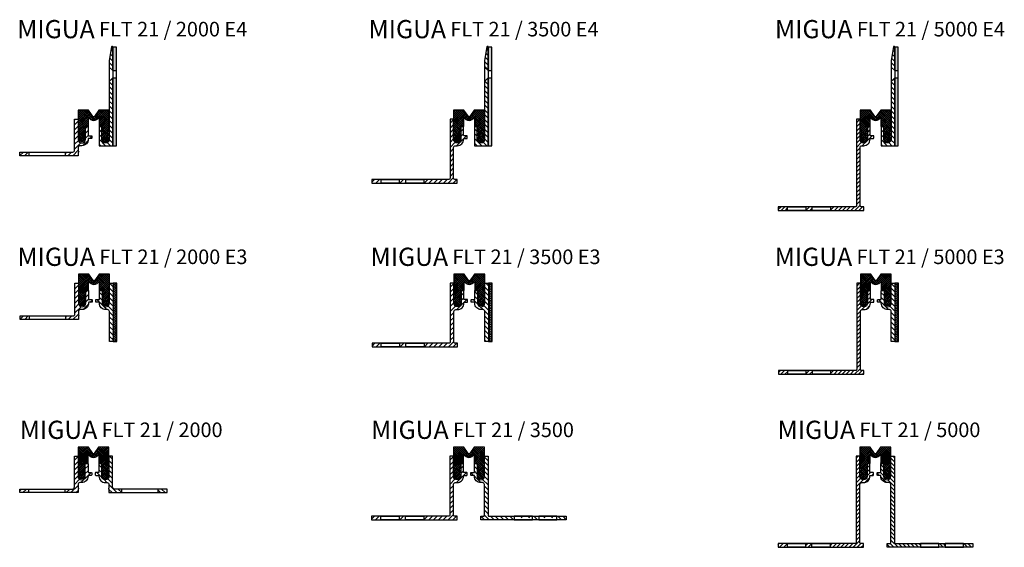
# Model space of a CAD drawing. Units: inches. Extents: x 0 to 541, y 0 to 290.
import ezdxf

# ---------------------------------------------------------------- set-up
doc = ezdxf.new("R2010")
doc.units = ezdxf.units.IN
doc.header["$MEASUREMENT"] = 0
doc.layers.add('AM_0', color=7, linetype='Continuous', lineweight=50)
doc.layers.add('GEOMETRIE', color=4, linetype='Continuous')
doc.layers.add('SCHRAFFUR', color=3, linetype='Continuous')
doc.styles.add('ISO 8', font='iso8.shx', dxfattribs={"oblique": 15})
doc.styles.add('MIGUA', font='iso8.shx')

# ---------------------------------------------------------------- blocks, each defined once
blk = doc.blocks.new('Profilbezeichnung')
at = {"layer": 'AM_0', "style": 'MIGUA'}
blk.add_text('MIGUA', height=10, dxfattribs=at).set_placement((0, 4.5))
at = {"layer": 'AM_0', "style": 'ISO 8', "oblique": 15}
blk.add_attdef('PROFFILBEZEICHNUNG', (45, 5.5), '', height=8, dxfattribs=at)
blk = doc.blocks.new('FLT 21 Einlage')
at = {"layer": 'SCHRAFFUR'}
h = blk.add_hatch(dxfattribs=at)
h.set_pattern_fill('NET', color=256, scale=0.25, angle=45, style=0)
h.set_pattern_definition([(45, (-540.0337, -33.4824), (-0.561266, 0.561266), []), (135, (-540.0337, -33.4824), (-0.561266, -0.561266), [])])
h.paths.add_polyline_path([(11.32, 0), (8.91, -3.45, -0.244698), (8.5, -3.66, -0.244698), (8.09, -3.45), (5.68, 0), (0, 0), (0, -10.25), (1, -12.75), (0, -12.75), (1, -15.25), (0, -15.25, 1), (4, -15.25), (3, -15.25), (4, -12.75), (3, -12.75), (4, -10.25), (4, -9), (5.57, -9), (5.57, -4), (6.92, -5.1, 0.356548), (10.08, -5.1), (11.43, -4), (11.43, -9), (13, -9), (13, -10.25), (14, -12.75), (13, -12.75), (14, -15.25), (13, -15.25, 1), (17, -15.25), (16, -15.25), (17, -12.75), (16, -12.75), (17, -10.25), (17, 0)])
at = {"layer": 'GEOMETRIE'}
blk.add_lwpolyline([(8.09, -3.45), (5.68, 0), (0, 0), (0, -10.25), (1, -12.75), (0, -12.75), (1, -15.25), (0, -15.25, 1), (4, -15.25), (3, -15.25), (4, -12.75), (3, -12.75), (4, -10.25), (4, -9), (5.57, -9), (5.57, -4), (6.92, -5.1, 0.356548), (10.08, -5.1), (11.43, -4), (11.43, -9), (13, -9), (13, -10.25), (14, -12.75), (13, -12.75), (14, -15.25), (13, -15.25, 1), (17, -15.25), (16, -15.25), (17, -12.75), (16, -12.75), (17, -10.25), (17, 0), (11.32, 0), (8.91, -3.45, -0.244698), (8.5, -3.66, -0.244698)], format="xyb", close=True, dxfattribs=at)
blk = doc.blocks.new('FLT 21_2000')
at = {"layer": 'SCHRAFFUR'}
h = blk.add_hatch(dxfattribs=at)
h.set_pattern_fill('ANSI31', color=256, scale=15, style=0)
h.set_pattern_definition([(45, (-2038.6098, 264.896), (-1.3258252, 1.3258252), [])])
h.paths.add_polyline_path([(-38, 195), (-40, 195), (-40, 178.12, -0.392844), (-41.04, 177), (-45, 177), (-45, 175), (-38, 175), (-38, 176.95, 1), (-38, 177.55), (-38, 179.5, -0.414214), (-37, 180.5), (-36, 180.5, 0.414214), (-32.5, 184), (-32.5, 184.3, -0.414214), (-32.3, 184.5), (-30.7, 184.5, 0.414214), (-30.5, 184.7), (-30.5, 185.8, 0.414214), (-30.7, 186), (-32.3, 186, -0.414214), (-32.5, 186.2), (-32.5, 190.8, 0.414214), (-32.7, 191), (-33.8, 191, 0.414214), (-34, 190.8), (-34, 189.75), (-34, 184, -1), (-38, 184)])
h.paths.add_polyline_path([(-65, 177), (-70, 177), (-70, 175), (-65, 175)])
h = blk.add_hatch(dxfattribs=at)
h.set_pattern_fill('ANSI31', color=256, scale=15, style=0)
h.set_pattern_definition([(135, (1979.6098, 264.896), (1.3258252, 1.3258252), [])])
h.paths.add_polyline_path([(-21, 195), (-19, 195), (-19, 178.12, 0.392844), (-17.96, 177), (-14, 177), (-14, 175), (-21, 175), (-21, 176.95, -1), (-21, 177.55), (-21, 179.5, 0.414214), (-22, 180.5), (-23, 180.5, -0.414214), (-26.5, 184), (-26.5, 184.3, 0.414214), (-26.7, 184.5), (-28.3, 184.5, -0.414214), (-28.5, 184.7), (-28.5, 185.8, -0.414214), (-28.3, 186), (-26.7, 186, 0.414214), (-26.5, 186.2), (-26.5, 190.8, -0.414214), (-26.3, 191), (-25.2, 191, -0.414214), (-25, 190.8), (-25, 189.75), (-25, 184, 1), (-21, 184)])
h.paths.add_polyline_path([(6, 177), (11, 177), (11, 175), (6, 175)])
at = {"layer": 'GEOMETRIE', "color": 4}
for p, q in [((-65, 175), (-65, 177)), ((-45, 175), (-45, 177)), ((-14, 175), (-14, 177)), ((6, 175), (6, 177))]:
    blk.add_line(p, q, dxfattribs=at)
at = {"layer": 'GEOMETRIE'}
for points in [[(-41.05, 177, 0.394512), (-40, 178.12), (-40, 195), (-38, 195), (-38, 184, 1), (-34, 184), (-34, 190.8, -0.414214), (-33.8, 191), (-32.7, 191, -0.414214), (-32.5, 190.8), (-32.5, 186.2, 0.414214), (-32.3, 186), (-30.7, 186, -0.414214), (-30.5, 185.8), (-30.5, 184.7, -0.414214), (-30.7, 184.5), (-32.3, 184.5, 0.414214), (-32.5, 184.3), (-32.5, 184, -0.414214), (-36, 180.5), (-37, 180.5, 0.414214), (-38, 179.5), (-38, 177.55, -1), (-38, 176.95), (-38, 175), (-70, 175), (-70, 177), (-41.04, 177)], [(-17.95, 177, -0.394512), (-19, 178.12), (-19, 195), (-21, 195), (-21, 184, -1), (-25, 184), (-25, 190.8, 0.414214), (-25.2, 191), (-26.3, 191, 0.414214), (-26.5, 190.8), (-26.5, 186.2, -0.414214), (-26.7, 186), (-28.3, 186, 0.414214), (-28.5, 185.8), (-28.5, 184.7, 0.414214), (-28.3, 184.5), (-26.7, 184.5, -0.414214), (-26.5, 184.3), (-26.5, 184, 0.414214), (-23, 180.5), (-22, 180.5, -0.414214), (-21, 179.5), (-21, 177.55, 1), (-21, 176.95), (-21, 175), (11, 175), (11, 177), (-17.96, 177)]]:
    blk.add_lwpolyline(points, format="xyb", dxfattribs=at)
blk.add_blockref('Profilbezeichnung', (-70, 200)).add_auto_attribs({'PROFFILBEZEICHNUNG': 'FLT 21 / 2000'})
blk.add_blockref('FLT 21 Einlage', (-38, 200))
blk = doc.blocks.new('FL 21 E3 TP')
at = {"layer": 'SCHRAFFUR'}
h = blk.add_hatch(dxfattribs=at)
h.set_pattern_fill('ANSI31', color=256, scale=15, angle=90, style=0)
h.set_pattern_definition([(135, (-2197.3981, 294.174), (-1.3258252, -1.3258252), [])])
h.paths.add_polyline_path([(6, 4), (4, 4), (4, -7, -1), (0, -7), (0, -0.2, 0.414214), (-0.2, 0), (-1.3, 0, 0.414214), (-1.5, -0.2), (-1.5, -4.8, -0.414214), (-1.7, -5), (-3.3, -5, 0.414214), (-3.5, -5.2), (-3.5, -6.3, 0.414214), (-3.3, -6.5), (-1.7, -6.5, -0.414214), (-1.5, -6.7), (-1.5, -7, 0.414214), (2, -10.5), (3, -10.5, -0.414214), (4, -11.5), (4, -28), (6, -28)])
h = blk.add_hatch(dxfattribs=at)
h.set_pattern_fill('HEX', color=256, scale=3, style=0)
h.set_pattern_definition([(0, (-282.02106, -398.3112), (0, 0.64951905), [0.375, -0.75]), (120, (-282.02106, -398.3112), (-0.5625, -0.3247595), [0.375, -0.75]), (60, (-281.64606, -398.3112), (-0.5625, 0.3247595), [0.375, -0.75])])
h.paths.add_polyline_path([(6, -28), (8, -28), (8, 4), (6, 4)])
at = {"layer": 'GEOMETRIE'}
blk.add_lwpolyline([(4, -28), (4, -11.5, 0.414214), (3, -10.5), (2, -10.5, -0.414214), (-1.5, -7), (-1.5, -6.7, 0.414214), (-1.7, -6.5), (-3.3, -6.5, -0.414214), (-3.5, -6.3), (-3.5, -5.2, -0.414214), (-3.3, -5), (-1.7, -5, 0.414214), (-1.5, -4.8), (-1.5, -0.2, -0.414214), (-1.3, 0), (-0.2, 0, -0.414214), (0, -0.2), (0, -7, 1), (4, -7), (4, 4), (6, 4), (6, -28)], format="xyb", close=True, dxfattribs=at)
at = {"layer": 'GEOMETRIE', "color": 4}
blk.add_lwpolyline([(8, 4), (6, 4), (6, -28), (8, -28)], close=True, dxfattribs=at)
blk = doc.blocks.new('FLT 21_2000 E3')
at = {"layer": 'SCHRAFFUR'}
h = blk.add_hatch(dxfattribs=at)
h.set_pattern_fill('ANSI31', color=256, scale=15, style=0)
h.set_pattern_definition([(45, (-1765.6428, 597.3166), (-1.3258252, 1.3258252), [])])
h.paths.add_polyline_path([(108, 180.5), (109, 180.5, 0.414214), (112.5, 184), (112.5, 184.3, -0.414214), (112.7, 184.5), (114.3, 184.5, 0.414214), (114.5, 184.7), (114.5, 185.8, 0.414214), (114.3, 186), (112.7, 186, -0.414214), (112.5, 186.2), (112.5, 190.8, 0.414214), (112.3, 191), (111.2, 191, 0.414214), (111, 190.8), (111, 189.75), (111, 184, -1), (107, 184), (107, 195), (105, 195), (105, 178.12, -0.392844), (103.96, 177), (100, 177), (100, 175), (107, 175), (107, 176.95, 1), (107, 177.55), (107, 179.5, -0.414214)])
h.paths.add_polyline_path([(80, 177), (75, 177), (75, 175), (80, 175)])
at = {"layer": 'GEOMETRIE', "color": 4}
for p, q in [((80, 175), (80, 177)), ((100, 175), (100, 177))]:
    blk.add_line(p, q, dxfattribs=at)
at = {"layer": 'GEOMETRIE'}
blk.add_lwpolyline([(103.95, 177, 0.394512), (105, 178.12), (105, 195), (107, 195), (107, 184, 1), (111, 184), (111, 190.8, -0.414214), (111.2, 191), (112.3, 191, -0.414214), (112.5, 190.8), (112.5, 186.2, 0.414214), (112.7, 186), (114.3, 186, -0.414214), (114.5, 185.8), (114.5, 184.7, -0.414214), (114.3, 184.5), (112.7, 184.5, 0.414214), (112.5, 184.3), (112.5, 184, -0.414214), (109, 180.5), (108, 180.5, 0.414214), (107, 179.5), (107, 177.55, -1), (107, 176.95), (107, 175), (75, 175), (75, 177), (103.96, 177)], format="xyb", dxfattribs=at)
blk.add_blockref('Profilbezeichnung', (73.48, 200)).add_auto_attribs({'PROFFILBEZEICHNUNG': 'FLT 21 / 2000 E3'})
for name, p in [('FLT 21 Einlage', (107, 200)), ('FL 21 E3 TP', (120, 191))]:
    blk.add_blockref(name, p)
blk = doc.blocks.new('FL 21 E4 TP')
at = {"layer": 'SCHRAFFUR'}
h = blk.add_hatch(dxfattribs=at)
h.set_pattern_fill('ANSI31', color=256, scale=15, angle=90, style=0)
h.set_pattern_definition([(135, (-2197.3986, 545.2172), (-1.3258252, -1.3258252), [])])
h.paths.add_polyline_path([(6, 43.65, 0.916331), (5.31, 43.71), (4, 36.31), (4, 32.7), (6, 30.7)])
h.paths.add_polyline_path([(6, 26.7), (4, 24.7), (4, -7, -1), (0, -7), (0, 0), (-1.5, 0), (-1.5, -10.5), (6, -10.5)])
h = blk.add_hatch(dxfattribs=at)
h.set_pattern_fill('HEX', color=256, scale=3, style=0)
h.set_pattern_definition([(0, (-233.8896, -373.2753), (0, 0.64951905), [0.375, -0.75]), (120, (-233.8896, -373.2753), (-0.5625, -0.3247595), [0.375, -0.75]), (60, (-233.5146, -373.2753), (-0.5625, 0.3247595), [0.375, -0.75])])
h.paths.add_polyline_path([(6, 30.7), (8, 30.7), (8, 43.65), (6, 43.65)])
h.paths.add_polyline_path([(6, -10.5), (8, -10.5), (8, 26.7), (6, 26.7)])
at = {"layer": 'GEOMETRIE', "color": 4}
for p, q in [((4, 32.7), (4, 24.7)), ((6, 30.7), (6, 26.7)), ((6, 30.7), (8, 30.7)), ((6, 26.7), (8, 26.7))]:
    blk.add_line(p, q, dxfattribs=at)
at = {"layer": 'GEOMETRIE'}
for points in [[(4, 32.7), (6, 30.7), (6, 43.65, 0.916331), (5.31, 43.71), (4, 36.31)], [(-1.5, -10.5), (6, -10.5), (6, 26.7), (4, 24.7), (4, -7, -1), (0, -7), (0, 0), (-1.5, 0)]]:
    blk.add_lwpolyline(points, format="xyb", close=True, dxfattribs=at)
at = {"layer": 'GEOMETRIE', "color": 4}
blk.add_lwpolyline([(8, 43.65), (6, 43.65), (6, -10.5), (8, -10.5)], close=True, dxfattribs=at)
blk = doc.blocks.new('FLT 21_2000 E4')
at = {"layer": 'SCHRAFFUR'}
h = blk.add_hatch(dxfattribs=at)
h.set_pattern_fill('ANSI31', color=256, scale=15, style=0)
h.set_pattern_definition([(45, (-1630.6428, 848.925), (-1.3258252, 1.3258252), [])])
h.paths.add_polyline_path([(242, 195), (240, 195), (240, 178.12, -0.392844), (238.96, 177), (235, 177), (235, 175), (242, 175), (242, 176.95, 1), (242, 177.55), (242, 179.5, -0.414214), (243, 180.5), (244, 180.5, 0.414214), (247.5, 184), (247.5, 184.3, -0.414214), (247.7, 184.5), (249.3, 184.5, 0.414214), (249.5, 184.7), (249.5, 185.8, 0.414214), (249.3, 186), (247.7, 186, -0.414214), (247.5, 186.2), (247.5, 190.8, 0.414214), (247.3, 191), (246.2, 191, 0.414214), (246, 190.8), (246, 184, -1), (242, 184)])
h.paths.add_polyline_path([(215, 177), (210, 177), (210, 175), (215, 175)])
at = {"layer": 'GEOMETRIE', "color": 4}
for p, q in [((215, 175), (215, 177)), ((235, 175), (235, 177))]:
    blk.add_line(p, q, dxfattribs=at)
at = {"layer": 'GEOMETRIE'}
blk.add_lwpolyline([(238.95, 177, 0.394512), (240, 178.12), (240, 195), (242, 195), (242, 184, 1), (246, 184), (246, 190.8, -0.414214), (246.2, 191), (247.3, 191, -0.414214), (247.5, 190.8), (247.5, 186.2, 0.414214), (247.7, 186), (249.3, 186, -0.414214), (249.5, 185.8), (249.5, 184.7, -0.414214), (249.3, 184.5), (247.7, 184.5, 0.414214), (247.5, 184.3), (247.5, 184, -0.414214), (244, 180.5), (243, 180.5, 0.414214), (242, 179.5), (242, 177.55, -1), (242, 176.95), (242, 175), (210, 175), (210, 177), (238.96, 177)], format="xyb", dxfattribs=at)
blk.add_blockref('Profilbezeichnung', (208.46, 235)).add_auto_attribs({'PROFFILBEZEICHNUNG': 'FLT 21 / 2000 E4'})
for name, p in [('FL 21 E4 TP', (255, 191)), ('FLT 21 Einlage', (242, 200))]:
    blk.add_blockref(name, p)
blk = doc.blocks.new('*X4')
at = {"color": 0}
for p, q in [((120.58, 144.59), (118.58, 146.59)), ((114.58, 139.98), (113.08, 141.48)), ((114.58, 142.63), (114.11, 143.1)), ((120.58, 141.94), (118.58, 143.94)), ((120.58, 139.29), (118.58, 141.29)), ((112.65, 136.6), (111.18, 138.08)), ((114.58, 137.33), (113.08, 138.83)), ((116.65, 132.6), (113.08, 136.18)), ((120.58, 133.98), (118.57, 135.99)), ((120.58, 136.63), (118.58, 138.63)), ((120.58, 131.33), (117.55, 134.36)), ((120.58, 128.68), (118.58, 130.68)), ((120.58, 126.03), (118.58, 128.03)), ((120.58, 123.38), (118.58, 125.38)), ((120.58, 120.72), (118.58, 122.72)), ((120.58, 118.07), (118.58, 120.07)), ((118.59, 112.1), (116.59, 114.1)), ((120.58, 115.42), (118.58, 117.42)), ((121.24, 112.1), (118.58, 114.77)), ((123.89, 112.1), (121.89, 114.1)), ((126.55, 112.1), (124.55, 114.1)), ((129.2, 112.1), (127.2, 114.1)), ((131.85, 112.1), (129.85, 114.1)), ((134.5, 112.1), (132.5, 114.1)), ((147.76, 112.1), (145.76, 114.1)), ((148.46, 114.05), (148.41, 114.1)), ((161.02, 112.1), (159.02, 114.1)), ((163.58, 112.2), (161.67, 114.1)), ((145.11, 112.1), (144.93, 112.28))]:
    blk.add_line(p, q, dxfattribs=at)
blk = doc.blocks.new('*X3')
at = {"color": 0}
for p, q in [((86.58, 144.91), (88.58, 146.91)), ((86.58, 142.26), (88.58, 144.26)), ((86.58, 139.61), (88.58, 141.61)), ((92.58, 140.31), (94.08, 141.81)), ((92.59, 142.97), (92.71, 143.09)), ((86.58, 136.96), (88.58, 138.96)), ((86.58, 134.31), (88.58, 136.31)), ((90.18, 132.6), (95.68, 138.1)), ((92.58, 137.65), (94.08, 139.15)), ((86.58, 131.65), (89.4, 134.48)), ((86.58, 129), (88.58, 131)), ((86.58, 126.35), (88.58, 128.35)), ((86.58, 123.7), (88.58, 125.7)), ((86.58, 121.05), (88.58, 123.05)), ((86.58, 118.4), (88.58, 120.4)), ((43.58, 112.52), (45.16, 114.1)), ((45.81, 112.1), (47.81, 114.1)), ((59.07, 112.1), (61.07, 114.1)), ((72.33, 112.1), (74.33, 114.1)), ((74.98, 112.1), (76.98, 114.1)), ((77.63, 112.1), (79.63, 114.1)), ((80.28, 112.1), (82.28, 114.1)), ((82.93, 112.1), (84.93, 114.1)), ((85.59, 112.1), (88.58, 115.09)), ((86.58, 115.74), (88.58, 117.74)), ((88.24, 112.1), (90.24, 114.1)), ((48.46, 112.1), (48.69, 112.33)), ((61.72, 112.1), (62.22, 112.6))]:
    blk.add_line(p, q, dxfattribs=at)
blk = doc.blocks.new('FLT 21_3500')
at = {"layer": 'SCHRAFFUR'}
h = blk.add_hatch(dxfattribs=at)
h.set_pattern_fill('DASH', color=256, scale=23.666, angle=135, style=0)
h.set_pattern_definition([(45, (668.8503, 279.791), (4.183597, 4e-16), [2.95825, -2.95825])])
h.paths.add_polyline_path([(505.22, 162), (515.22, 162), (515.22, 160), (505.22, 160)])
h.paths.add_polyline_path([(491.69, 162), (501.69, 162), (501.69, 160), (491.69, 160)])
at = {"layer": 'GEOMETRIE'}
for p, q in [((456.34, 195), (456.34, 175)), ((477.34, 195), (477.34, 175))]:
    blk.add_line(p, q, dxfattribs=at)
for points in [[(460.34, 160), (460.34, 162), (458.94, 162, -0.414214), (458.34, 162.6), (458.34, 179.5, -0.414214), (459.34, 180.5), (460.34, 180.5, 0.414214), (463.84, 184), (463.84, 184.3, -0.414214), (464.04, 184.5), (465.64, 184.5, 0.414214), (465.84, 184.7), (465.84, 185.8, 0.414214), (465.64, 186), (464.04, 186, -0.414214), (463.84, 186.2), (463.84, 190.8, 0.414214), (463.64, 191), (462.54, 191, 0.414214), (462.34, 190.8), (462.34, 184, -1), (458.34, 184), (458.34, 195), (456.34, 195), (456.34, 162.6, -0.414214), (455.74, 162), (413.34, 162), (413.34, 160)], [(473.34, 160), (473.34, 162), (474.74, 162, 0.414214), (475.34, 162.6), (475.34, 179.5, 0.414214), (474.34, 180.5), (473.34, 180.5, -0.414214), (469.84, 184), (469.84, 184.3, 0.414214), (469.64, 184.5), (468.04, 184.5, -0.414214), (467.84, 184.7), (467.84, 185.8, -0.414214), (468.04, 186), (469.64, 186, 0.414214), (469.84, 186.2), (469.84, 190.8, -0.414214), (470.04, 191), (471.14, 191, -0.414214), (471.34, 190.8), (471.34, 184, 1), (475.34, 184), (475.34, 195), (477.34, 195), (477.34, 162.6, 0.414214), (477.94, 162), (520.34, 162), (520.34, 160)]]:
    blk.add_lwpolyline(points, format="xyb", close=True, dxfattribs=at)
for points in [[(418.45, 160), (418.45, 162), (428.45, 162), (428.45, 160)], [(431.98, 160), (431.98, 162), (441.98, 162), (441.98, 160)], [(501.69, 160), (501.69, 162), (491.69, 162), (491.69, 160)], [(515.22, 160), (515.22, 162), (505.22, 162), (505.22, 160)]]:
    blk.add_lwpolyline(points, close=True, dxfattribs=at)
blk.add_blockref('Profilbezeichnung', (413.09, 200)).add_auto_attribs({'PROFFILBEZEICHNUNG': 'FLT 21 / 3500'})
blk.add_blockref('FLT 21 Einlage', (458.34, 200))
at = {"layer": 'SCHRAFFUR'}
for name, p in [('*X3', (369.76, 47.9)), ('*X4', (356.76, 47.9))]:
    blk.add_blockref(name, p, dxfattribs=at)
blk = doc.blocks.new('FLT 21_3500 E3')
at = {"layer": 'GEOMETRIE'}
blk.add_lwpolyline([(605.34, 160), (605.34, 162), (603.94, 162, -0.414214), (603.34, 162.6), (603.34, 179.5, -0.414214), (604.34, 180.5), (605.34, 180.5, 0.414214), (608.84, 184), (608.84, 184.3, -0.414214), (609.04, 184.5), (610.64, 184.5, 0.414214), (610.84, 184.7), (610.84, 185.8, 0.414214), (610.64, 186), (609.04, 186, -0.414214), (608.84, 186.2), (608.84, 190.8, 0.414214), (608.64, 191), (607.54, 191, 0.414214), (607.34, 190.8), (607.34, 184, -1), (603.34, 184), (603.34, 195), (601.34, 195), (601.34, 162.6, -0.414214), (600.74, 162), (558.34, 162), (558.34, 160)], format="xyb", close=True, dxfattribs=at)
for points in [[(563.45, 160), (563.45, 162), (573.45, 162), (573.45, 160)], [(576.98, 160), (576.98, 162), (586.98, 162), (586.98, 160)]]:
    blk.add_lwpolyline(points, close=True, dxfattribs=at)
blk.add_blockref('Profilbezeichnung', (557.54, 200)).add_auto_attribs({'PROFFILBEZEICHNUNG': 'FLT 21 / 3500 E3'})
for name, p in [('FLT 21 Einlage', (603.34, 200)), ('FL 21 E3 TP', (616.34, 191))]:
    blk.add_blockref(name, p)
at = {"layer": 'SCHRAFFUR'}
blk.add_blockref('*X3', (514.76, 47.9), dxfattribs=at)
blk = doc.blocks.new('FLT 21_3500 E4')
at = {"layer": 'GEOMETRIE'}
blk.add_lwpolyline([(740.34, 160), (740.34, 162), (738.94, 162, -0.414214), (738.34, 162.6), (738.34, 179.5, -0.414214), (739.34, 180.5), (740.34, 180.5, 0.414214), (743.84, 184), (743.84, 184.3, -0.414214), (744.04, 184.5), (745.64, 184.5, 0.414214), (745.84, 184.7), (745.84, 185.8, 0.414214), (745.64, 186), (744.04, 186, -0.414214), (743.84, 186.2), (743.84, 190.8, 0.414214), (743.64, 191), (742.54, 191, 0.414214), (742.34, 190.8), (742.34, 184, -1), (738.34, 184), (738.34, 195), (736.34, 195), (736.34, 162.6, -0.414214), (735.74, 162), (693.34, 162), (693.34, 160)], format="xyb", close=True, dxfattribs=at)
for points in [[(698.45, 160), (698.45, 162), (708.45, 162), (708.45, 160)], [(711.98, 160), (711.98, 162), (721.98, 162), (721.98, 160)]]:
    blk.add_lwpolyline(points, close=True, dxfattribs=at)
blk.add_blockref('Profilbezeichnung', (691.56, 235)).add_auto_attribs({'PROFFILBEZEICHNUNG': 'FLT 21 / 3500 E4'})
for name, p in [('FL 21 E4 TP', (751.34, 191)), ('FLT 21 Einlage', (738.34, 200))]:
    blk.add_blockref(name, p)
at = {"layer": 'SCHRAFFUR'}
blk.add_blockref('*X3', (649.76, 47.9), dxfattribs=at)
blk = doc.blocks.new('FL 21_5000 TP')
at = {"layer": 'SCHRAFFUR'}
h = blk.add_hatch(dxfattribs=at)
h.set_pattern_fill('ANSI31', color=256, scale=0.5, style=0)
h.set_pattern_definition([(45, (0, 0), (-1.122532, 1.122532), [])])
edge = h.paths.add_edge_path()
edge.add_line((916.99, 567.82), (916.99, 565.82))
edge.add_line((916.99, 565.82), (935.34, 565.82))
edge.add_line((935.34, 565.82), (935.34, 567.82))
edge.add_line((935.34, 567.82), (933.94, 567.82))
edge.add_arc((933.94, 568.42), 0.6, 180, 270, ccw=False)
edge.add_line((933.34, 568.42), (933.34, 600.32))
edge.add_arc((934.34, 600.32), 1, 90, 180, ccw=False)
edge.add_line((934.34, 601.32), (935.34, 601.32))
edge.add_arc((935.34, 604.82), 3.5, 270, 360)
edge.add_line((938.84, 604.82), (938.84, 605.12))
edge.add_arc((939.04, 605.12), 0.2, 90, 180, ccw=False)
edge.add_line((939.04, 605.32), (940.64, 605.32))
edge.add_arc((940.64, 605.52), 0.2, 270, 360)
edge.add_line((940.84, 605.52), (940.84, 606.62))
edge.add_arc((940.64, 606.62), 0.2, 360, 450)
edge.add_line((940.64, 606.82), (939.04, 606.82))
edge.add_arc((939.04, 607.02), 0.2, 180, 270, ccw=False)
edge.add_line((938.84, 607.02), (938.84, 611.62))
edge.add_arc((938.64, 611.62), 0.2, 0, 90)
edge.add_line((938.64, 611.82), (937.54, 611.82))
edge.add_arc((937.54, 611.62), 0.2, 90, 180)
edge.add_line((937.34, 611.62), (937.34, 604.82))
edge.add_arc((935.34, 604.82), 2, -180, 0, ccw=False)
edge.add_line((933.34, 604.82), (933.34, 615.82))
edge.add_line((933.34, 615.82), (931.34, 615.82))
edge.add_line((931.34, 615.82), (931.34, 568.42))
edge.add_arc((930.74, 568.42), 0.6, -90, 0, ccw=False)
edge.add_line((930.74, 567.82), (916.99, 567.82))
h.paths.add_polyline_path([(903.46, 567.82), (903.46, 565.82), (906.99, 565.82), (906.99, 567.82)])
h.paths.add_polyline_path([(893.46, 565.82), (893.46, 567.82), (888.34, 567.82), (888.34, 565.82)])
at = {"layer": 'GEOMETRIE'}
for p, q in [((893.46, 567.82), (903.46, 567.82)), ((895.46, 565.82), (901.46, 565.82)), ((895.46, 565.82), (901.46, 565.82))]:
    blk.add_line(p, q, dxfattribs=at)
blk.add_lwpolyline([(940.64, 606.82), (939.04, 606.82, -0.414214), (938.84, 607.02), (938.84, 611.62, 0.414214), (938.64, 611.82), (937.54, 611.82, 0.414214), (937.34, 611.62), (937.34, 604.82, -1), (933.34, 604.82), (933.34, 615.82), (931.34, 615.82), (931.34, 568.42, -0.414214), (930.74, 567.82), (888.34, 567.82), (888.34, 565.82), (935.34, 565.82), (935.34, 567.82), (933.94, 567.82, -0.414214), (933.34, 568.42), (933.34, 600.32, -0.414214), (934.34, 601.32), (935.34, 601.32, 0.414214), (938.84, 604.82), (938.84, 605.12, -0.414214), (939.04, 605.32), (940.64, 605.32, 0.414214), (940.84, 605.52), (940.84, 606.62, 0.414214)], format="xyb", close=True, dxfattribs=at)
for points in [[(893.46, 565.82), (893.46, 567.82), (903.46, 567.82), (903.46, 565.82)], [(906.99, 565.82), (906.99, 567.82), (916.99, 567.82), (916.99, 565.82)]]:
    blk.add_lwpolyline(points, close=True, dxfattribs=at)
blk = doc.blocks.new('FLT 21_5000')
at = {"layer": 'GEOMETRIE'}
for p, q in [((929.72, 195), (929.72, 175)), ((950.72, 195), (950.72, 175))]:
    blk.add_line(p, q, dxfattribs=at)
blk.add_blockref('Profilbezeichnung', (886.47, 200)).add_auto_attribs({'PROFFILBEZEICHNUNG': 'FLT 21 / 5000'})
for name, p in [('FL 21_5000 TP', (-1.63, -420.82)), ('FLT 21 Einlage', (931.72, 200))]:
    blk.add_blockref(name, p)
at = {"xscale": -1}
blk.add_blockref('FL 21_5000 TP', (1882.06, -420.82), dxfattribs=at)
blk = doc.blocks.new('FLT 21_5000 E3')
blk.add_blockref('Profilbezeichnung', (1029.63, 200)).add_auto_attribs({'PROFFILBEZEICHNUNG': 'FLT 21 / 5000 E3'})
for name, p in [('FL 21_5000 TP', (143.37, -420.82)), ('FLT 21 Einlage', (1076.72, 200)), ('FL 21 E3 TP', (1089.72, 191))]:
    blk.add_blockref(name, p)
blk = doc.blocks.new('FLT 21_5000 E4')
blk.add_blockref('Profilbezeichnung', (1164.94, 235)).add_auto_attribs({'PROFFILBEZEICHNUNG': 'FLT 21 / 5000 E4'})
for name, p in [('FL 21 E4 TP', (1224.72, 191)), ('FL 21_5000 TP', (278.37, -420.82)), ('FLT 21 Einlage', (1211.72, 200))]:
    blk.add_blockref(name, p)

msp = doc.modelspace()

# ---------------------------------------------------------------- block references
for name, p in [('FLT 21_2000 E4', (-209.9, 40)), ('FLT 21_3500 E4', (-499.9, 40)), ('FLT 21_5000 E4', (-749.9, 40)), ('FLT 21_2000 E3', (-74.76, -50)), ('FLT 21_3500 E3', (-364.76, -50)), ('FLT 21_5000 E3', (-614.76, -50)), ('FLT 21_2000', (70, -145)), ('FLT 21_3500', (-220, -145)), ('FLT 21_5000', (-470, -145))]:
    msp.add_blockref(name, p)

doc.saveas('drawing.dxf')
